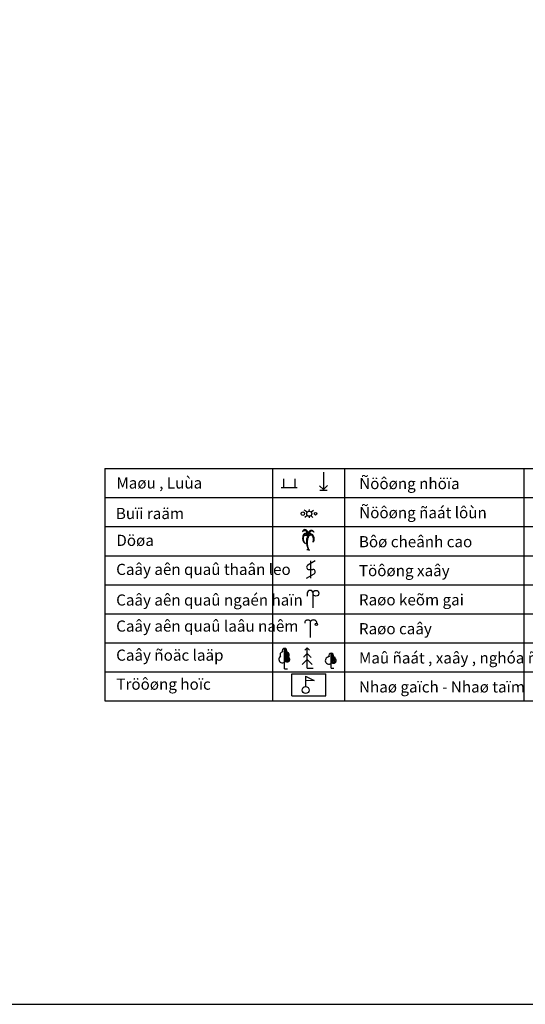
# Model space of a CAD drawing. Units: inches. Extents: x -234 to 883, y -452 to 254.
# Drawn here: x 32 to 76, y -452 to -367 of the extents above; entities that cross this region are included whole.
import ezdxf

# ---------------------------------------------------------------- set-up
doc = ezdxf.new("R2010")
doc.units = ezdxf.units.IN
doc.header["$MEASUREMENT"] = 0
for name, color, linetype in [('BUIRAM_5', 7, 'Continuous'), ('TEXT', 7, 'Continuous'), ('THUCVAT', 7, 'Continuous')]:
    doc.layers.add(name, color=color, linetype=linetype)
doc.styles.add('CHAT4', font='txt', dxfattribs={"height": 1.2})

# ---------------------------------------------------------------- blocks, each defined once
blk = doc.blocks.new('A$C624E21E8')
for p, q in [((0.79, 0.82), (0.47, 1.03)), ((0.85, 0.3), (0.57, 0)), ((1.03, 0.96), (0.99, 1.21)), ((1.14, 0.25), (1.17, 0.03)), ((1.32, 0.9), (1.6, 1.27)), ((1.39, 0.45), (1.88, 0.23))]:
    blk.add_line(p, q)
for centre, radius in [((0.18, 0.45), 0.184), ((1.08, 0.61), 0.367), ((1.99, 0.76), 0.245)]:
    blk.add_circle(centre, radius)
blk = doc.blocks.new('A$C57D112FE')
at = {"xscale": 2, "yscale": 2, "zscale": 2}
blk.add_blockref('A$C624E21E8', (0, 0), dxfattribs=at)
blk = doc.blocks.new('A$C253F7CFB')
at = {"layer": 'THUCVAT'}
blk.add_blockref('A$C57D112FE', (0, 0), dxfattribs=at)
blk = doc.blocks.new('RAM')
at = {"layer": 'THUCVAT', "linetype": 'ByBlock', "xscale": 0.5, "yscale": 0.5, "zscale": 0.5, "rotation": 106.2853885640941}
blk.add_blockref('A$C253F7CFB', (306096.22, 4315849.51), dxfattribs=at)

msp = doc.modelspace()

# ---------------------------------------------------------------- linework, layer by layer
msp.add_lwpolyline([(-224.846, -452.029), (144.351, -452.029), (144.351, -308.697), (-224.846, -308.697)], close=True)
at = {"layer": 'TEXT'}
for p, q in [((39.592, -405.926), (88.924, -405.926)), ((39.592, -405.926), (39.592, -425.926)), ((54.025, -405.926), (54.025, -425.926)), ((58.419, -406.23), (58.419, -407.73)), ((60.233, -405.926), (60.233, -425.926)), ((75.65, -405.926), (75.65, -425.926)), ((54.961, -406.818), (54.961, -407.568)), ((55.961, -406.818), (55.961, -407.568)), ((58.419, -407.73), (58.076, -407.403)), ((58.746, -407.387), (58.419, -407.73)), ((54.761, -407.568), (56.161, -407.568)), ((58.099, -407.791), (58.741, -407.791)), ((39.592, -408.426), (88.924, -408.426)), ((39.592, -410.926), (88.924, -410.926)), ((39.592, -413.426), (88.924, -413.426)), ((57.113, -412.93), (56.988, -412.93)), ((57.113, -412.93), (57.238, -412.93)), ((57.06, -414.241), (57.046, -414.25)), ((57.71, -413.864), (57.06, -414.241)), ((57.335, -415.364), (57.335, -413.864)), ((56.96, -415.364), (57.611, -414.987)), ((57.16, -414.614), (57.51, -414.614)), ((57.624, -414.979), (57.611, -414.987)), ((39.592, -415.926), (88.924, -415.926)), ((57.016, -416.663), (57.016, -416.913)), ((57.516, -417.913), (57.516, -416.663)), ((39.592, -418.426), (88.924, -418.426)), ((56.811, -419.145), (56.807, -419.236)), ((57.307, -419.099), (57.324, -419.07)), ((57.307, -420.459), (57.307, -419.099)), ((57.807, -419.107), (57.807, -419.236)), ((39.592, -420.926), (88.924, -420.926)), ((55.069, -421.398), (55.069, -421.598)), ((55.069, -421.398), (55.069, -421.598)), ((55.069, -423.148), (55.069, -421.398)), ((57.011, -421.856), (56.728, -422.139)), ((57.011, -421.356), (56.799, -421.568)), ((57.011, -421.856), (57.011, -421.356)), ((57.011, -421.356), (57.223, -421.568)), ((57.011, -421.856), (57.293, -422.139)), ((57.011, -422.356), (57.011, -421.856)), ((59.066, -421.804), (59.066, -422.004)), ((59.066, -421.804), (59.066, -422.004)), ((59.066, -423.098), (59.066, -421.804)), ((55.069, -422.648), (55.069, -422.148)), ((55.069, -422.648), (55.069, -422.148)), ((55.069, -423.148), (55.069, -422.648)), ((56.657, -422.709), (56.586, -422.78)), ((57.011, -422.356), (56.657, -422.709)), ((56.728, -422.139), (56.692, -422.174)), ((57.011, -422.356), (57.364, -422.709)), ((57.011, -423.106), (57.011, -422.356)), ((57.293, -422.139), (57.329, -422.174)), ((57.364, -422.709), (57.435, -422.78)), ((59.066, -422.598), (59.066, -422.098)), ((59.066, -422.598), (59.066, -422.098)), ((59.066, -423.098), (59.066, -422.598)), ((39.592, -423.426), (88.924, -423.426)), ((55.069, -423.148), (55.319, -423.148)), ((55.686, -425.487), (55.686, -423.602)), ((55.686, -423.602), (58.615, -423.602)), ((57.011, -423.106), (57.511, -423.106)), ((58.615, -425.487), (58.615, -423.602)), ((59.066, -423.098), (59.316, -423.098)), ((56.876, -423.789), (57.622, -424.177)), ((56.876, -423.789), (56.876, -424.69)), ((57.622, -424.177), (56.876, -424.199)), ((39.592, -425.926), (88.924, -425.926)), ((55.686, -425.487), (58.615, -425.487))]:
    msp.add_line(p, q, dxfattribs=at)
for points in [[(57.074, -411.503), (57.074, -411.439), (57.06, -411.383), (57.025, -411.327), (56.983, -411.278), (56.948, -411.236), (56.906, -411.208), (56.85, -411.187), (56.787, -411.18), (56.724, -411.194), (56.682, -411.229), (56.639, -411.292), (56.611, -411.376), (56.654, -411.306), (56.689, -411.271), (56.731, -411.25), (56.794, -411.25), (56.857, -411.271), (56.913, -411.313), (56.948, -411.376), (56.976, -411.446), (56.997, -411.524), (56.997, -411.587), (56.962, -411.552), (56.927, -411.524), (56.871, -411.51), (56.815, -411.51), (56.759, -411.538), (56.696, -411.594), (56.661, -411.664), (56.639, -411.734), (56.632, -411.812), (56.618, -411.91), (56.618, -411.98), (56.625, -412.078), (56.654, -412.163), (56.703, -412.226), (56.752, -412.289), (56.815, -412.359), (56.864, -412.387), (56.815, -412.317), (56.752, -412.24), (56.71, -412.163), (56.696, -412.085), (56.682, -412.008), (56.689, -411.917), (56.703, -411.833), (56.724, -411.748), (56.752, -411.699), (56.801, -411.664), (56.864, -411.65), (56.927, -411.671), (57.004, -411.699), (57.039, -411.741)], [(57.039, -411.741), (57.018, -411.79), (56.997, -411.854), (56.969, -411.917), (56.948, -411.98), (56.941, -412.078), (56.948, -412.17), (56.955, -412.275), (56.962, -412.366), (56.969, -412.464), (56.983, -412.535), (57.011, -412.619), (57.039, -412.703), (57.067, -412.787), (57.117, -412.935)], [(57.103, -411.566), (57.166, -411.538), (57.222, -411.524), (57.292, -411.524), (57.355, -411.538), (57.411, -411.566), (57.46, -411.601), (57.495, -411.65), (57.53, -411.706), (57.552, -411.776), (57.573, -411.854), (57.587, -411.917), (57.587, -411.987), (57.594, -412.071), (57.58, -412.142), (57.566, -412.212), (57.523, -412.275), (57.538, -412.205), (57.552, -412.113), (57.552, -412.036), (57.545, -411.945), (57.523, -411.861), (57.495, -411.783), (57.467, -411.734), (57.425, -411.692), (57.362, -411.671), (57.299, -411.671), (57.229, -411.699), (57.18, -411.727), (57.138, -411.755), (57.103, -411.812), (57.081, -411.875), (57.06, -411.924), (57.039, -411.987), (57.025, -412.071), (57.011, -412.142), (57.011, -412.233), (57.011, -412.317), (57.011, -412.401), (57.011, -412.479), (57.025, -412.556), (57.046, -412.626), (57.067, -412.724), (57.096, -412.816), (57.131, -412.935)], [(57.067, -411.503), (57.096, -411.453), (57.124, -411.404), (57.166, -411.362), (57.215, -411.313), (57.271, -411.264), (57.327, -411.243), (57.397, -411.243), (57.46, -411.257), (57.502, -411.299), (57.545, -411.348), (57.58, -411.39), (57.523, -411.348), (57.467, -411.306), (57.411, -411.285), (57.394, -411.292)], [(57.394, -411.292), (57.355, -411.313), (57.306, -411.348), (57.278, -411.376), (57.236, -411.432), (57.215, -411.475), (57.201, -411.531), (57.201, -411.559)], [(58.893, -422.106), (58.843, -422.12), (58.806, -422.137), (58.779, -422.15), (58.749, -422.17), (58.717, -422.192)], [(59.238, -422.106), (59.275, -422.113), (59.305, -422.123), (59.346, -422.142), (59.377, -422.16), (59.398, -422.174), (59.414, -422.192)]]:
    msp.add_lwpolyline(points, dxfattribs=at)
for points in [[(57.307, -419.099, 0.054137), (57.296, -419.074, 0.106786), (57.239, -419.013, 0.082653), (57.161, -418.976, 0.071119), (57.062, -418.962, 0.071119), (56.962, -418.976, 0.082653), (56.884, -419.013, 0.106786), (56.828, -419.074, 0.133638), (56.81, -419.139, 0.133638)], [(56.81, -419.139, 0.011692), (56.811, -419.145, 0.106786)], [(57.807, -419.107, 0.081583), (57.792, -419.069, 0.106786), (57.736, -419.008, 0.082653), (57.658, -418.97, 0.071119), (57.558, -418.956, 0.071119), (57.459, -418.97, 0.082653), (57.38, -419.008, 0.106786), (57.324, -419.069, 0.133638)]]:
    msp.add_lwpolyline(points, format="xyb", dxfattribs=at)
for centre, radius in [((57.766, -416.663), 0.25), ((57.804, -419.344), 0.1), ((56.876, -424.99), 0.3)]:
    msp.add_circle(centre, radius, dxfattribs=at)
for centre, radius, start, end in [((57.16, -414.414), 0.2, 124.69372, 270), ((57.51, -414.814), 0.2, 304.50784, 90), ((57.266, -416.663), 0.25, 0, 180), ((54.927, -421.947), 0.25, 96.92893, 214.14268), ((55.069, -421.598), 0.2, 90, 210.53921), ((55.069, -421.598), 0.2, 329.46079, 90), ((55.211, -421.947), 0.25, 325.85732, 83.07107), ((59.066, -422.004), 0.2, 90, 210.53921), ((59.066, -422.004), 0.2, 329.46079, 90), ((54.871, -422.347), 0.3, 120.14154, 311.40754), ((58.867, -422.452), 0.3, 120.14154, 311.40754)]:
    msp.add_arc(centre, radius, start, end, dxfattribs=at)
for points in [[(56.611, -411.376), (56.635, -411.3), (56.651, -411.31)], [(56.636, -411.759), (56.617, -411.907), (56.689, -411.905)], [(56.665, -411.651), (56.753, -411.695), (56.634, -411.761)], [(56.755, -411.695), (56.718, -411.764), (56.634, -411.761)], [(56.634, -411.759), (56.72, -411.764), (56.689, -411.905)], [(56.635, -411.3), (56.678, -411.235), (56.651, -411.308)], [(56.675, -411.236), (56.691, -411.269), (56.651, -411.308)], [(56.696, -411.596), (56.665, -411.653), (56.753, -411.695)], [(56.674, -411.239), (56.722, -411.194), (56.689, -411.27)], [(56.721, -411.194), (56.73, -411.25), (56.689, -411.27)], [(56.738, -411.556), (56.755, -411.697), (56.696, -411.594)], [(56.721, -411.195), (56.787, -411.18), (56.73, -411.25)], [(56.786, -411.18), (56.795, -411.25), (56.73, -411.25)], [(56.738, -411.556), (56.813, -411.508), (56.755, -411.695)], [(56.813, -411.51), (56.877, -411.512), (56.755, -411.697)], [(56.755, -411.695), (56.755, -411.695), (56.769, -411.532), (56.769, -411.536)], [(56.775, -411.53), (56.782, -411.525), (56.76, -411.543), (56.762, -411.541)], [(56.76, -411.543), (56.762, -411.541), (56.769, -411.536), (56.78, -411.532)], [(56.762, -411.693), (56.773, -411.673), (56.872, -411.525), (56.866, -411.528)], [(56.802, -411.662), (56.78, -411.675), (56.762, -411.693), (56.773, -411.673)], [(56.769, -411.532), (56.769, -411.536), (56.775, -411.53), (56.782, -411.525)], [(56.769, -411.536), (56.78, -411.532), (56.78, -411.532)], [(56.879, -411.512), (56.868, -411.651), (56.775, -411.667)], [(56.775, -411.667), (56.775, -411.667), (56.802, -411.662), (56.78, -411.675)], [(56.786, -411.18), (56.853, -411.188), (56.795, -411.25)], [(56.853, -411.188), (56.907, -411.208), (56.796, -411.25)], [(56.907, -411.208), (56.863, -411.277), (56.796, -411.25)], [(56.907, -411.209), (56.863, -411.278), (56.914, -411.315)], [(56.863, -411.51), (56.863, -411.51), (56.863, -411.51)], [(56.872, -411.51), (56.87, -411.51), (56.863, -411.51)], [(56.87, -411.523), (56.866, -411.51), (56.872, -411.51), (56.87, -411.51)], [(56.872, -411.525), (56.866, -411.528), (56.87, -411.523), (56.866, -411.51)], [(56.879, -411.512), (56.938, -411.534), (56.866, -411.651)], [(56.866, -411.651), (56.866, -411.651), (56.907, -411.519), (56.907, -411.525)], [(56.938, -411.534), (56.996, -411.585), (56.866, -411.653)], [(56.993, -411.585), (57.004, -411.7), (56.868, -411.651)], [(56.878, -411.678), (56.878, -411.678), (56.892, -411.664), (56.878, -411.678)], [(56.888, -411.514), (56.896, -411.517), (56.918, -411.523), (56.916, -411.525)], [(56.896, -411.517), (56.901, -411.517), (56.888, -411.514), (56.896, -411.517)], [(56.907, -411.519), (56.907, -411.525), (56.896, -411.517), (56.901, -411.517)], [(56.907, -411.208), (56.952, -411.24), (56.913, -411.314)], [(56.951, -411.24), (57.022, -411.322), (56.951, -411.24), (56.914, -411.315)], [(57.022, -411.322), (56.955, -411.396), (56.914, -411.315)], [(56.918, -411.523), (56.916, -411.525), (56.918, -411.523), (56.925, -411.525)], [(56.923, -411.525), (56.921, -411.525), (56.916, -411.525), (56.916, -411.528)], [(56.918, -411.523), (56.925, -411.525), (56.927, -411.528), (56.936, -411.532)], [(56.929, -411.53), (56.925, -411.528), (56.923, -411.525), (56.921, -411.525)], [(56.927, -411.528), (56.936, -411.532), (56.929, -411.53), (56.925, -411.528)], [(57.022, -411.322), (57.061, -411.385), (56.954, -411.396)], [(57.059, -411.385), (57.075, -411.442), (56.955, -411.397)], [(57.075, -411.443), (56.98, -411.465), (56.955, -411.397)], [(57.075, -411.443), (57.075, -411.491), (56.98, -411.465)], [(56.996, -411.469), (56.997, -411.479), (56.98, -411.463), (56.989, -411.474)], [(56.98, -411.466), (56.997, -411.525), (57.075, -411.493)], [(57.075, -411.493), (57.075, -411.493), (56.996, -411.469), (56.997, -411.479)], [(56.996, -411.586), (57.109, -411.561), (57.134, -411.754)], [(56.996, -411.585), (57.002, -411.7), (57.084, -411.686)], [(57.075, -411.491), (57.09, -411.57), (56.997, -411.526)], [(57.09, -411.57), (56.997, -411.587), (56.997, -411.525)], [(57.035, -411.748), (57, -411.841), (57.097, -411.823)], [(57.004, -411.7), (57.084, -411.678), (57.137, -411.757)], [(57.004, -411.7), (57.037, -411.744), (57.139, -411.757)], [(57.035, -411.746), (57.137, -411.757), (57.097, -411.825)], [(57.072, -411.491), (57.199, -411.528), (57.062, -411.491), (57.091, -411.571)], [(57.12, -411.41), (57.072, -411.493), (57.198, -411.531)], [(57.107, -411.563), (57.22, -411.526), (57.134, -411.756)], [(57.143, -411.384), (57.121, -411.407), (57.225, -411.451)], [(57.121, -411.407), (57.224, -411.453), (57.201, -411.529)], [(57.133, -411.411), (57.121, -411.434), (57.122, -411.413), (57.122, -411.417)], [(57.16, -411.434), (57.137, -411.464), (57.133, -411.411), (57.121, -411.434)], [(57.122, -411.413), (57.122, -411.417), (57.121, -411.413), (57.121, -411.414)], [(57.134, -411.756), (57.134, -411.756), (57.179, -411.532), (57.183, -411.534)], [(57.198, -411.531), (57.198, -411.531), (57.16, -411.434), (57.137, -411.464)], [(57.22, -411.524), (57.138, -411.754), (57.29, -411.672)], [(57.278, -411.376), (57.227, -411.449), (57.143, -411.384)], [(57.266, -411.269), (57.277, -411.376), (57.144, -411.384)], [(57.144, -411.384), (57.144, -411.384), (57.265, -411.352), (57.276, -411.364)], [(57.163, -411.419), (57.163, -411.43), (57.22, -411.445), (57.22, -411.453)], [(57.209, -411.434), (57.209, -411.451), (57.163, -411.419), (57.163, -411.43)], [(57.179, -411.532), (57.183, -411.534), (57.189, -411.53), (57.195, -411.532)], [(57.189, -411.53), (57.195, -411.532), (57.208, -411.528), (57.214, -411.528)], [(57.193, -411.422), (57.192, -411.445), (57.209, -411.434), (57.209, -411.451)], [(57.201, -411.529), (57.201, -411.529), (57.193, -411.422), (57.192, -411.445)], [(57.206, -411.426), (57.212, -411.442), (57.206, -411.436)], [(57.225, -411.451), (57.225, -411.451), (57.206, -411.426), (57.212, -411.442)], [(57.208, -411.528), (57.214, -411.528), (57.214, -411.528)], [(57.214, -411.528), (57.214, -411.528), (57.212, -411.528)], [(57.22, -411.445), (57.22, -411.453), (57.224, -411.451), (57.221, -411.455)], [(57.22, -411.524), (57.292, -411.524), (57.29, -411.672)], [(57.224, -411.451), (57.221, -411.455), (57.224, -411.453)], [(57.224, -411.453), (57.224, -411.453), (57.224, -411.452)], [(57.26, -411.587), (57.304, -411.614), (57.291, -411.589), (57.308, -411.609)], [(57.265, -411.352), (57.276, -411.364), (57.276, -411.368), (57.274, -411.366)], [(57.266, -411.267), (57.323, -411.244), (57.343, -411.322)], [(57.266, -411.267), (57.28, -411.375), (57.342, -411.323)], [(57.269, -411.625), (57.302, -411.631), (57.267, -411.656), (57.311, -411.667)], [(57.267, -411.656), (57.311, -411.667), (57.278, -411.675), (57.295, -411.673)], [(57.269, -411.346), (57.284, -411.347), (57.281, -411.361), (57.274, -411.364)], [(57.276, -411.365), (57.276, -411.365), (57.269, -411.346), (57.284, -411.347)], [(57.291, -411.589), (57.308, -411.609), (57.269, -411.625), (57.302, -411.631)], [(57.281, -411.361), (57.274, -411.364), (57.278, -411.365), (57.276, -411.365)], [(57.276, -411.368), (57.274, -411.366), (57.276, -411.365)], [(57.292, -411.524), (57.294, -411.672), (57.365, -411.672), (57.365, -411.674)], [(57.294, -411.524), (57.357, -411.54), (57.363, -411.672)], [(57.323, -411.243), (57.345, -411.32), (57.41, -411.286)], [(57.324, -411.243), (57.399, -411.243), (57.41, -411.285)], [(57.359, -411.538), (57.464, -411.604), (57.365, -411.672)], [(57.365, -411.672), (57.365, -411.672), (57.408, -411.565), (57.402, -411.577)], [(57.462, -411.604), (57.365, -411.672), (57.443, -411.713)], [(57.374, -411.551), (57.378, -411.553), (57.458, -411.6), (57.415, -411.592)], [(57.402, -411.565), (57.406, -411.567), (57.374, -411.551), (57.378, -411.553)], [(57.396, -411.276), (57.387, -411.28), (57.385, -411.272), (57.384, -411.28)], [(57.403, -411.277), (57.398, -411.286), (57.396, -411.276), (57.387, -411.28)], [(57.394, -411.559), (57.398, -411.563), (57.402, -411.565), (57.406, -411.567)], [(57.402, -411.575), (57.402, -411.575), (57.394, -411.559), (57.398, -411.563)], [(57.41, -411.286), (57.41, -411.286), (57.403, -411.277), (57.398, -411.286)], [(57.399, -411.243), (57.411, -411.285), (57.461, -411.259)], [(57.408, -411.565), (57.402, -411.577), (57.402, -411.575)], [(57.413, -411.571), (57.408, -411.569), (57.421, -411.575), (57.419, -411.573)], [(57.458, -411.6), (57.415, -411.592), (57.413, -411.571), (57.408, -411.569)], [(57.461, -411.258), (57.413, -411.285), (57.461, -411.258), (57.469, -411.308)], [(57.421, -411.575), (57.419, -411.573), (57.431, -411.582), (57.425, -411.579)], [(57.431, -411.582), (57.425, -411.579), (57.431, -411.586), (57.435, -411.588)], [(57.431, -411.586), (57.435, -411.588), (57.435, -411.586), (57.431, -411.584)], [(57.44, -411.254), (57.437, -411.254), (57.44, -411.254)], [(57.445, -411.255), (57.444, -411.254), (57.44, -411.254), (57.437, -411.254)], [(57.456, -411.258), (57.451, -411.257), (57.445, -411.255), (57.444, -411.254)], [(57.462, -411.602), (57.529, -411.707), (57.445, -411.715)], [(57.445, -411.713), (57.497, -411.793), (57.527, -411.707)], [(57.461, -411.259), (57.461, -411.259), (57.456, -411.258), (57.451, -411.257)], [(57.58, -411.39), (57.461, -411.258), (57.469, -411.308)], [(57.469, -411.308), (57.469, -411.308), (57.498, -411.295), (57.494, -411.296)], [(57.482, -411.281), (57.482, -411.281), (57.506, -411.304), (57.503, -411.308)], [(57.495, -411.297), (57.486, -411.284), (57.482, -411.281)], [(57.491, -411.291), (57.491, -411.291), (57.495, -411.297), (57.486, -411.284)], [(57.498, -411.295), (57.494, -411.296), (57.491, -411.291)], [(57.529, -411.705), (57.556, -411.801), (57.499, -411.793)], [(57.506, -411.304), (57.503, -411.308), (57.521, -411.322), (57.518, -411.324)], [(57.521, -411.322), (57.518, -411.324), (57.54, -411.345), (57.53, -411.342)], [(57.54, -411.345), (57.53, -411.342), (57.556, -411.364), (57.544, -411.349)], [(56.617, -411.907), (56.689, -411.902), (56.683, -411.997)], [(56.617, -411.993), (56.617, -411.905), (56.683, -411.995), (56.68, -411.995)], [(56.617, -411.991), (56.617, -411.991), (56.625, -412.083), (56.634, -412.085)], [(56.68, -411.995), (56.65, -412.158), (56.617, -411.991)], [(56.625, -412.083), (56.634, -412.085), (56.647, -412.145), (56.634, -412.094)], [(56.647, -412.145), (56.634, -412.094), (56.643, -412.13)], [(56.705, -412.141), (56.65, -412.16), (56.68, -411.995)], [(56.65, -412.16), (56.751, -412.242), (56.65, -412.16), (56.705, -412.143)], [(56.755, -412.246), (56.797, -412.343), (56.652, -412.163), (56.65, -412.163)], [(56.864, -412.387), (56.755, -412.244), (56.804, -412.352)], [(56.94, -412.063), (56.949, -412.187), (57.011, -412.136)], [(56.947, -411.98), (56.943, -412.063), (57.011, -412.134)], [(56.998, -411.847), (56.947, -411.977), (57.051, -411.958), (57.048, -411.958)], [(56.947, -411.98), (57.013, -412.136), (57.048, -411.96)], [(56.947, -412.261), (56.958, -412.366), (57.008, -412.352)], [(57.01, -412.138), (56.949, -412.186), (57.01, -412.217)], [(56.949, -412.188), (56.951, -412.258), (57.01, -412.221)], [(56.949, -412.261), (57.01, -412.221), (57.01, -412.35)], [(56.953, -412.37), (56.971, -412.486), (56.953, -412.37), (57.01, -412.486)], [(56.993, -412.191), (56.977, -412.212), (56.955, -412.175), (56.955, -412.204)], [(56.955, -412.368), (57.01, -412.352), (57.01, -412.486)], [(56.969, -412.486), (57.012, -412.486), (57.023, -412.556)], [(56.969, -412.488), (56.993, -412.567), (57.021, -412.556)], [(57.01, -412.221), (57.01, -412.221), (56.993, -412.191), (56.977, -412.212)], [(56.993, -412.569), (57.023, -412.556), (57.049, -412.646)], [(56.993, -412.569), (57.028, -412.667), (57.028, -412.667), (57.047, -412.648)], [(56.995, -412.582), (57.028, -412.67), (57.047, -412.646)], [(57.028, -412.667), (57.047, -412.648), (57.047, -412.648), (56.995, -412.582)], [(57.097, -411.823), (57.048, -411.958), (56.998, -411.841)], [(57.001, -412.58), (57.01, -412.604), (57.008, -412.593)], [(57.023, -412.593), (57.021, -412.643), (57.001, -412.58), (57.01, -412.604)], [(57.008, -412.593), (57.008, -412.593), (57.006, -412.595)], [(57.047, -412.646), (57.047, -412.646), (57.023, -412.593), (57.021, -412.643)], [(57.497, -411.791), (57.536, -411.904), (57.556, -411.801)], [(57.523, -412.275), (57.562, -412.218), (57.533, -412.212)], [(57.562, -412.22), (57.593, -412.078), (57.531, -412.214)], [(57.556, -411.801), (57.587, -411.912), (57.533, -411.912)], [(57.536, -411.912), (57.585, -411.912), (57.546, -411.994)], [(57.591, -412.078), (57.538, -412.201), (57.55, -412.076)], [(57.587, -411.912), (57.589, -412), (57.548, -411.994)], [(57.548, -411.994), (57.55, -412.076), (57.587, -411.998)], [(57.589, -411.998), (57.593, -412.078), (57.55, -412.076)], [(57.049, -412.646), (57.028, -412.67), (57.043, -412.648)], [(57.049, -412.646), (57.078, -412.761), (57.049, -412.646), (57.028, -412.67)], [(57.028, -412.67), (57.063, -412.772), (57.078, -412.761)], [(57.078, -412.759), (57.108, -412.858), (57.063, -412.775)], [(57.065, -412.781), (57.104, -412.897), (57.106, -412.856)], [(57.106, -412.862), (57.128, -412.93), (57.106, -412.906)], [(57.106, -412.906), (57.106, -412.906), (57.115, -412.886), (57.113, -412.884)], [(57.106, -412.91), (57.113, -412.93), (57.126, -412.93)], [(57.111, -412.873), (57.111, -412.869), (57.108, -412.869)], [(57.108, -412.871), (57.108, -412.871), (57.111, -412.873), (57.111, -412.869)], [(57.111, -412.88), (57.108, -412.873), (57.108, -412.871)], [(57.115, -412.886), (57.113, -412.884), (57.111, -412.88), (57.108, -412.873)], [(55.069, -421.398), (55.198, -421.444), (55.068, -421.557)], [(55.068, -421.557), (55.198, -421.444), (55.266, -421.565)], [(55.068, -421.557), (55.266, -421.567), (55.241, -421.699)], [(55.068, -421.558), (55.24, -421.7), (55.068, -421.704)], [(55.068, -421.704), (55.068, -421.704), (55.13, -421.594), (55.122, -421.613)], [(55.069, -421.552), (55.074, -421.573), (55.2, -421.646), (55.199, -421.688)], [(55.13, -421.594), (55.122, -421.613), (55.069, -421.552), (55.074, -421.573)], [(55.237, -421.694), (55.237, -421.699), (55.069, -421.56), (55.069, -421.557)], [(55.069, -421.705), (55.24, -421.7), (55.36, -421.747)], [(55.36, -421.747), (55.438, -421.844), (55.069, -421.705)], [(55.069, -421.705), (55.438, -421.844), (55.069, -421.844)], [(55.069, -421.844), (55.069, -421.972), (55.459, -421.973)], [(55.069, -421.844), (55.438, -421.844), (55.459, -421.971)], [(55.241, -421.699), (55.241, -421.699), (55.164, -421.55), (55.21, -421.57)], [(55.164, -421.55), (55.21, -421.57), (55.225, -421.553), (55.237, -421.587)], [(55.2, -421.646), (55.199, -421.688), (55.232, -421.689), (55.23, -421.695)], [(55.225, -421.553), (55.237, -421.587), (55.251, -421.557), (55.257, -421.568)], [(55.232, -421.689), (55.23, -421.695), (55.237, -421.694), (55.237, -421.699)], [(55.251, -421.557), (55.257, -421.568), (55.263, -421.565), (55.265, -421.568)], [(59.066, -421.804), (59.194, -421.851), (59.065, -421.964)], [(59.065, -421.964), (59.194, -421.851), (59.263, -421.972)], [(55.069, -421.974), (55.458, -421.973), (55.418, -422.088), (55.417, -422.088)], [(55.417, -422.088), (55.069, -421.974), (55.069, -422.09)], [(55.069, -422.088), (55.417, -422.087), (55.531, -422.206)], [(55.531, -422.206), (55.069, -422.088), (55.069, -422.206)], [(55.069, -422.208), (55.531, -422.208), (55.566, -422.368)], [(55.566, -422.369), (55.069, -422.209), (55.069, -422.371)], [(55.069, -422.372), (55.566, -422.371), (55.511, -422.524)], [(55.509, -422.524), (55.069, -422.374), (55.069, -422.527)], [(55.069, -422.528), (55.509, -422.525), (55.383, -422.626)], [(55.069, -422.529), (55.381, -422.626), (55.219, -422.644), (55.217, -422.644)], [(55.069, -422.531), (55.069, -422.572), (55.217, -422.644)], [(59.065, -421.964), (59.263, -421.974), (59.238, -422.105)], [(59.065, -421.965), (59.237, -422.106), (59.065, -422.111)], [(59.065, -422.111), (59.065, -422.111), (59.127, -422.001), (59.119, -422.019)], [(59.065, -422.192), (59.236, -422.107), (59.317, -422.128)], [(59.065, -422.194), (59.065, -422.107), (59.238, -422.107)], [(59.065, -422.193), (59.414, -422.192), (59.528, -422.311)], [(59.528, -422.311), (59.065, -422.193), (59.065, -422.311)], [(59.065, -422.312), (59.528, -422.312), (59.563, -422.472)], [(59.563, -422.474), (59.065, -422.314), (59.065, -422.475)], [(59.065, -422.477), (59.563, -422.475), (59.507, -422.628)], [(59.506, -422.628), (59.065, -422.478), (59.065, -422.631)], [(59.065, -422.633), (59.506, -422.63), (59.379, -422.73)], [(59.065, -422.634), (59.378, -422.73), (59.215, -422.749), (59.214, -422.749)], [(59.065, -422.635), (59.066, -422.677), (59.214, -422.749)], [(59.127, -422.001), (59.119, -422.019), (59.066, -421.958), (59.071, -421.979)], [(59.066, -421.958), (59.071, -421.979), (59.196, -422.052), (59.195, -422.095)], [(59.234, -422.101), (59.234, -422.105), (59.066, -421.966), (59.066, -421.964)], [(59.07, -422.192), (59.315, -422.128), (59.396, -422.172)], [(59.196, -422.177), (59.208, -422.201), (59.083, -422.164), (59.125, -422.249)], [(59.107, -422.194), (59.396, -422.172), (59.414, -422.192)], [(59.16, -421.956), (59.206, -421.977), (59.222, -421.96), (59.234, -421.993)], [(59.238, -422.105), (59.238, -422.105), (59.16, -421.956), (59.206, -421.977)], [(59.196, -422.052), (59.195, -422.095), (59.228, -422.096), (59.227, -422.101)], [(59.414, -422.192), (59.414, -422.192), (59.196, -422.177), (59.208, -422.201)], [(59.222, -421.96), (59.234, -421.993), (59.248, -421.964), (59.253, -421.975)], [(59.228, -422.096), (59.227, -422.101), (59.234, -422.101), (59.234, -422.105)], [(59.248, -421.964), (59.253, -421.975), (59.26, -421.971), (59.262, -421.975)]]:
    msp.add_solid(points, dxfattribs=at)

# ---------------------------------------------------------------- block references
at = {"layer": 'BUIRAM_5', "xscale": 0.5999999997112392, "yscale": 0.6000000000931323, "zscale": 0.6, "rotation": 63.40794529165019}
msp.add_blockref('RAM', (2233428.084, -1323794.722), dxfattribs=at)

# ---------------------------------------------------------------- texts
at = {"layer": 'TEXT', "style": 'CHAT4'}
for s, p in [('Maøu , Luùa', (40.596, -407.646)), ('Ñöôøng nhöïa', (61.486, -407.7)), ('Ñöôøng ñaát lôùn', (61.486, -410.202)), ('Buïi raäm', (40.549, -410.274)), ('Döøa', (40.591, -412.586)), ('Bôø cheânh cao', (61.462, -412.7)), ('Caây aên quaû thaân leo', (40.574, -415.083)), ('Töôøng xaây ', (61.462, -415.188)), ('Caây aên quaû ngaén haïn', (40.574, -417.719)), ('Raøo keõm gai', (61.462, -417.7)), ('Caây aên quaû laâu naêm', (40.574, -419.961)), ('Raøo caây', (61.462, -420.188)), ('Caây ñoäc laäp', (40.574, -422.462)), ('Maû ñaát , xaây , nghóa ñòa', (61.469, -422.702)), ('Tröôøng hoïc', (40.589, -424.961)), ('Nhaø gaïch - Nhaø taïm', (61.469, -425.197))]:
    msp.add_text(s, height=0.96, dxfattribs=at).set_placement(p)

doc.saveas('drawing.dxf')
